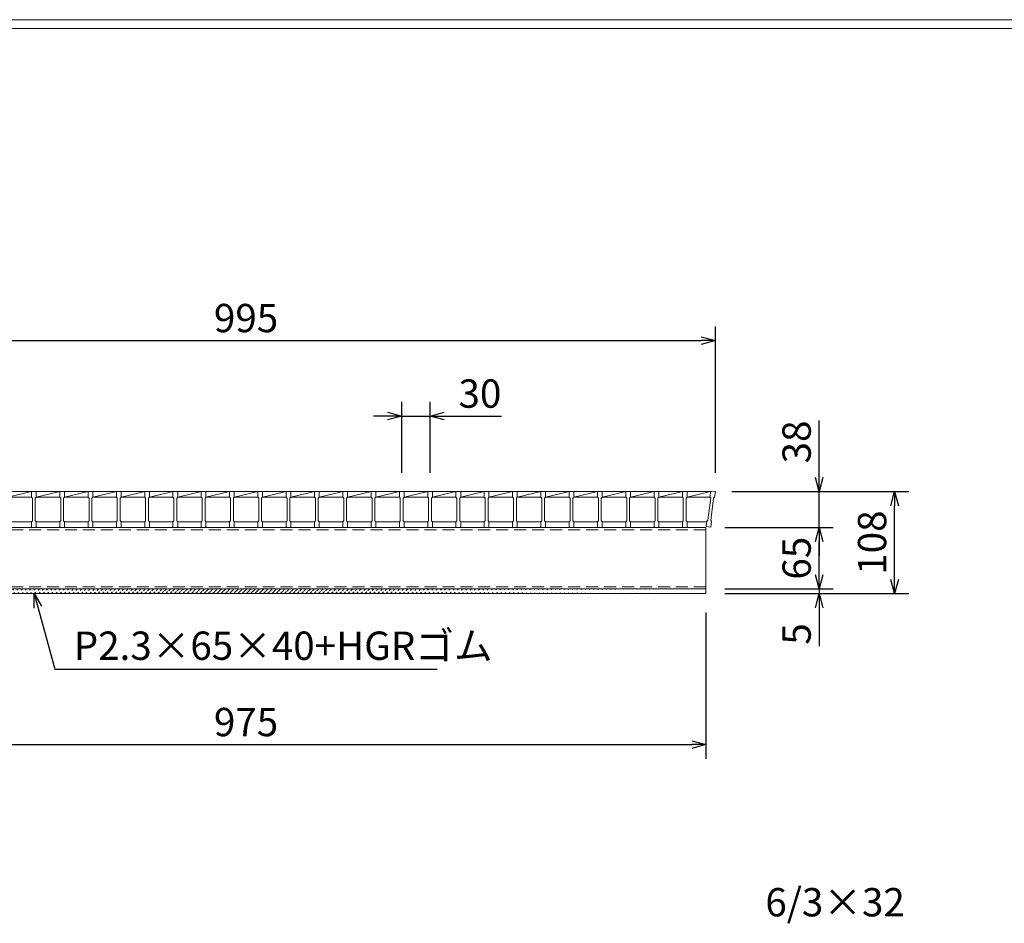
# Model space of a CAD drawing. Units: millimetres. Extents: x 0 to 2790, y 0 to 1973.
# Drawn here: x 557 to 1601, y 1016 to 1973 of the extents above; entities that cross this region are included whole.
import ezdxf

# ---------------------------------------------------------------- set-up
doc = ezdxf.new("R2010")
doc.units = ezdxf.units.MM
doc.linetypes.add('HIDDEN', pattern=[9.525, 6.35, -3.175])
doc.layers.add('外枠', color=7, linetype='Continuous')
for name, color, linetype, lineweight in [('寸法線', 2, 'Continuous', 9), ('嵩上断面', 112, 'Continuous', 13), ('本体', 7, 'Continuous', 13)]:
    doc.layers.add(name, color=color, linetype=linetype, lineweight=lineweight)
doc.dimstyles.new('ISO-25', dxfattribs={"dimscale": 10, "dimtxt": 3, "dimasz": 1.5, "dimexe": 1.5, "dimexo": 2, "dimgap": 0.5, "dimtad": 1, "dimdsep": 46, "dimtxsty": 'Standard', "dimblk": 'OPEN30', "dimcen": 2.5, "dimadec": 0, "dimazin": 0, "dimtfac": 1, "dimtmove": 0, "dimatfit": 0, "dimldrblk": 'OPEN30', "dimfxl": 1, "dimarcsym": 0})

# ---------------------------------------------------------------- blocks, each defined once
blk = doc.blocks.new('_Open30')
at = {"color": 0, "linetype": 'ByBlock', "lineweight": -2}
for p, q in [((-1, 0.268), (0, 0)), ((0, 0), (-1, -0.268)), ((0, 0), (-1, 0))]:
    blk.add_line(p, q, dxfattribs=at)
blk = doc.blocks.new('*D9')
at = {"layer": 'Defpoints', "color": 0, "linetype": 'Continuous'}
for p in [(310, 1365.3), (1285, 1365.3), (1285, 1205.3)]:
    blk.add_point(p, dxfattribs=at)
at = {"layer": '寸法線', "color": 0, "linetype": 'Continuous', "lineweight": -2}
for p, q in [((310, 1345.3), (310, 1190.3)), ((1285, 1345.3), (1285, 1190.3)), ((325, 1205.3), (1270, 1205.3))]:
    blk.add_line(p, q, dxfattribs=at)
at = {"layer": '寸法線', "color": 0, "linetype": 'Continuous', "lineweight": -2, "xscale": 15, "yscale": 15, "zscale": 15, "rotation": 180}
blk.add_blockref('_Open30', (310, 1205.3), dxfattribs=at)
at = {"layer": '寸法線', "color": 0, "linetype": 'Continuous', "lineweight": -2, "xscale": 15, "yscale": 15, "zscale": 15}
blk.add_blockref('_Open30', (1285, 1205.3), dxfattribs=at)
at = {"layer": '寸法線', "color": 0, "linetype": 'Continuous', "insert": (797.5, 1225.3), "char_height": 30, "attachment_point": 5}
blk.add_mtext('975', dxfattribs=at)
blk = doc.blocks.new('*D10')
at = {"layer": 'Defpoints', "color": 0, "linetype": 'Continuous'}
for p in [(1292.5, 1473.3), (1405, 1473.3), (1287.5, 1435.3)]:
    blk.add_point(p, dxfattribs=at)
at = {"layer": '寸法線', "color": 0, "linetype": 'Continuous', "lineweight": -2}
for p, q in [((1405, 1488.3), (1405, 1548.6)), ((1312.5, 1473.3), (1420, 1473.3)), ((1405, 1435.3), (1405, 1473.3)), ((1307.5, 1435.3), (1420, 1435.3)), ((1405, 1420.3), (1405, 1405.3))]:
    blk.add_line(p, q, dxfattribs=at)
at = {"layer": '寸法線', "color": 0, "linetype": 'Continuous', "lineweight": -2, "xscale": 15, "yscale": 15, "zscale": 15}
for p, rotation in [((1405, 1473.3), 270), ((1405, 1435.3), 90)]:
    blk.add_blockref('_Open30', p, dxfattribs=dict(at, rotation=rotation))
at = {"layer": '寸法線', "color": 0, "linetype": 'Continuous', "insert": (1385, 1525.9), "char_height": 30, "attachment_point": 5, "rotation": 90}
blk.add_mtext('38', dxfattribs=at)
blk = doc.blocks.new('*D11')
at = {"layer": 'Defpoints', "color": 0, "linetype": 'Continuous'}
for p in [(1292.5, 1473.3), (1485, 1473.3), (1285, 1365.3)]:
    blk.add_point(p, dxfattribs=at)
at = {"layer": '寸法線', "color": 0, "linetype": 'Continuous', "lineweight": -2}
for p, q in [((1312.5, 1473.3), (1500, 1473.3)), ((1485, 1380.3), (1485, 1458.3)), ((1305, 1365.3), (1500, 1365.3))]:
    blk.add_line(p, q, dxfattribs=at)
at = {"layer": '寸法線', "color": 0, "linetype": 'Continuous', "lineweight": -2, "xscale": 15, "yscale": 15, "zscale": 15}
for p, rotation in [((1485, 1473.3), 90), ((1485, 1365.3), 270)]:
    blk.add_blockref('_Open30', p, dxfattribs=dict(at, rotation=rotation))
at = {"layer": '寸法線', "color": 0, "linetype": 'Continuous', "insert": (1465, 1419.3), "char_height": 30, "attachment_point": 5, "rotation": 90}
blk.add_mtext('108', dxfattribs=at)
blk = doc.blocks.new('*D12')
at = {"layer": 'Defpoints', "color": 0, "linetype": 'Continuous'}
for p in [(1295, 1633.3), (300, 1473.3), (1295, 1473.3)]:
    blk.add_point(p, dxfattribs=at)
at = {"layer": '寸法線', "color": 0, "linetype": 'Continuous', "lineweight": -2}
for p, q in [((300, 1493.3), (300, 1648.3)), ((1295, 1493.3), (1295, 1648.3)), ((315, 1633.3), (1280, 1633.3))]:
    blk.add_line(p, q, dxfattribs=at)
at = {"layer": '寸法線', "color": 0, "linetype": 'Continuous', "lineweight": -2, "xscale": 15, "yscale": 15, "zscale": 15, "rotation": 180}
blk.add_blockref('_Open30', (300, 1633.3), dxfattribs=at)
at = {"layer": '寸法線', "color": 0, "linetype": 'Continuous', "lineweight": -2, "xscale": 15, "yscale": 15, "zscale": 15}
blk.add_blockref('_Open30', (1295, 1633.3), dxfattribs=at)
at = {"layer": '寸法線', "color": 0, "linetype": 'Continuous', "insert": (797.5, 1653.3), "char_height": 30, "attachment_point": 5}
blk.add_mtext('995', dxfattribs=at)
blk = doc.blocks.new('*D25')
at = {"layer": 'Defpoints', "color": 0, "ltscale": 3}
for p in [(992.5, 1553.3), (962.5, 1473.3), (992.5, 1473.3)]:
    blk.add_point(p, dxfattribs=at)
at = {"layer": '寸法線', "color": 0, "lineweight": -2, "ltscale": 3}
for p, q in [((962.5, 1493.3), (962.5, 1568.3)), ((992.5, 1493.3), (992.5, 1568.3)), ((947.5, 1553.3), (932.5, 1553.3)), ((962.5, 1553.3), (992.5, 1553.3)), ((1007.5, 1553.3), (1068.3, 1553.3))]:
    blk.add_line(p, q, dxfattribs=at)
at = {"layer": '寸法線', "color": 0, "lineweight": -2, "ltscale": 3, "xscale": 15, "yscale": 15, "zscale": 15}
blk.add_blockref('_Open30', (962.5, 1553.3), dxfattribs=at)
at = {"layer": '寸法線', "color": 0, "lineweight": -2, "ltscale": 3, "xscale": 15, "yscale": 15, "zscale": 15, "rotation": 180}
blk.add_blockref('_Open30', (992.5, 1553.3), dxfattribs=at)
at = {"layer": '寸法線', "color": 0, "ltscale": 3, "insert": (1045.4, 1573.3), "char_height": 30, "attachment_point": 5}
blk.add_mtext('30', dxfattribs=at)
blk = doc.blocks.new('*D27')
at = {"layer": 'Defpoints', "color": 0, "ltscale": 3}
for p in [(1285, 1435.3), (1405, 1435.3), (1285, 1370.3)]:
    blk.add_point(p, dxfattribs=at)
at = {"layer": '寸法線', "color": 0, "lineweight": -2, "ltscale": 3}
for p, q in [((1305, 1435.3), (1420, 1435.3)), ((1405, 1385.3), (1405, 1420.3)), ((1305, 1370.3), (1420, 1370.3))]:
    blk.add_line(p, q, dxfattribs=at)
at = {"layer": '寸法線', "color": 0, "lineweight": -2, "ltscale": 3, "xscale": 15, "yscale": 15, "zscale": 15}
for p, rotation in [((1405, 1435.3), 90), ((1405, 1370.3), 270)]:
    blk.add_blockref('_Open30', p, dxfattribs=dict(at, rotation=rotation))
at = {"layer": '寸法線', "color": 0, "ltscale": 3, "insert": (1385, 1402.8), "char_height": 30, "attachment_point": 5, "rotation": 90}
blk.add_mtext('65', dxfattribs=at)
blk = doc.blocks.new('*D28')
at = {"layer": 'Defpoints', "color": 0, "ltscale": 3}
for p in [(1285, 1370.3), (1285, 1365.3), (1405, 1365.3)]:
    blk.add_point(p, dxfattribs=at)
at = {"layer": '寸法線', "color": 0, "lineweight": -2, "ltscale": 3}
for p, q in [((1405, 1385.3), (1405, 1400.3)), ((1305, 1370.3), (1420, 1370.3)), ((1405, 1370.3), (1405, 1365.3)), ((1305, 1365.3), (1420, 1365.3)), ((1405, 1350.3), (1405, 1309.7))]:
    blk.add_line(p, q, dxfattribs=at)
at = {"layer": '寸法線', "color": 0, "lineweight": -2, "ltscale": 3, "xscale": 15, "yscale": 15, "zscale": 15}
for p, rotation in [((1405, 1370.3), 270), ((1405, 1365.3), 90)]:
    blk.add_blockref('_Open30', p, dxfattribs=dict(at, rotation=rotation))
at = {"layer": '寸法線', "color": 0, "ltscale": 3, "insert": (1385, 1322.5), "char_height": 30, "attachment_point": 5, "rotation": 90}
blk.add_mtext('5', dxfattribs=at)

msp = doc.modelspace()

# ---------------------------------------------------------------- hatches: boundary and pattern name
at = {"layer": '嵩上断面', "ltscale": 3}
h = msp.add_hatch(dxfattribs=at)
h.set_pattern_fill('ANSI31', color=256, style=0)
h.set_pattern_definition([(45, (-130.9725, 764.246), (-2.245064, 2.245064), [])])
edge = h.paths.add_edge_path()
edge.add_line((1285, 1370.269), (310, 1370.269))
edge.add_line((1285, 1365.269), (310, 1365.269))

# ---------------------------------------------------------------- linework, layer by layer
at = {"layer": '外枠', "lineweight": 9, "ltscale": 80}
msp.add_line((2789.511, 1973.269), (0, 1973.269), dxfattribs=at)
at = {"layer": '外枠', "lineweight": 9, "ltscale": 100}
msp.add_line((10, 1963.878), (2780.12, 1963.878), dxfattribs=at)
at = {"layer": '嵩上断面', "linetype": 'Continuous'}
for p, q in [((1285, 1435.269), (310, 1435.269)), ((1285, 1435.269), (1285, 1365.269)), ((1285, 1370.269), (310, 1370.269)), ((1285, 1365.269), (310, 1365.269))]:
    msp.add_line(p, q, dxfattribs=at)
at = {"layer": '嵩上断面', "linetype": 'HIDDEN', "ltscale": 2}
for p, q in [((1285, 1432.969), (310, 1432.969)), ((1285, 1372.569), (310, 1372.569))]:
    msp.add_line(p, q, dxfattribs=at)
at = {"layer": '本体', "linetype": 'Continuous'}
for p, q in [((545, 1467.269), (570, 1473.269)), ((545, 1473.269), (570, 1473.269)), ((575, 1467.269), (600, 1473.269)), ((575, 1473.269), (600, 1473.269)), ((605, 1467.269), (630, 1473.269)), ((605, 1473.269), (630, 1473.269)), ((635, 1467.269), (660, 1473.269)), ((635, 1473.269), (660, 1473.269)), ((665, 1467.269), (690, 1473.269)), ((665, 1473.269), (690, 1473.269)), ((695, 1467.269), (720, 1473.269)), ((695, 1473.269), (720, 1473.269)), ((725, 1467.269), (750, 1473.269)), ((725, 1473.269), (750, 1473.269)), ((755, 1467.269), (780, 1473.269)), ((755, 1473.269), (780, 1473.269)), ((785, 1467.269), (810, 1473.269)), ((785, 1473.269), (810, 1473.269)), ((815, 1467.269), (840, 1473.269)), ((815, 1473.269), (840, 1473.269)), ((845, 1467.269), (870, 1473.269)), ((845, 1473.269), (870, 1473.269)), ((875, 1467.269), (900, 1473.269)), ((875, 1473.269), (900, 1473.269)), ((905, 1467.269), (930, 1473.269)), ((905, 1473.269), (930, 1473.269)), ((935, 1467.269), (960, 1473.269)), ((935, 1473.269), (960, 1473.269)), ((965, 1467.269), (990, 1473.269)), ((965, 1473.269), (990, 1473.269)), ((995, 1467.269), (1020, 1473.269)), ((995, 1473.269), (1020, 1473.269)), ((1025, 1467.269), (1050, 1473.269)), ((1025, 1473.269), (1050, 1473.269)), ((1055, 1467.269), (1080, 1473.269)), ((1055, 1473.269), (1080, 1473.269)), ((1085, 1467.269), (1110, 1473.269)), ((1085, 1473.269), (1110, 1473.269)), ((1115, 1467.269), (1140, 1473.269)), ((1115, 1473.269), (1140, 1473.269)), ((1145, 1467.269), (1170, 1473.269)), ((1145, 1473.269), (1170, 1473.269)), ((1175, 1467.269), (1200, 1473.269)), ((1175, 1473.269), (1200, 1473.269)), ((1205, 1467.269), (1230, 1473.269)), ((1205, 1473.269), (1230, 1473.269)), ((1235, 1467.269), (1260, 1473.269)), ((1235, 1473.269), (1260, 1473.269)), ((1265, 1467.269), (1290, 1473.269)), ((1265, 1473.269), (1290, 1473.269)), ((545, 1467.269), (570, 1467.269)), ((575, 1467.269), (600, 1467.269)), ((605, 1467.269), (630, 1467.269)), ((635, 1467.269), (660, 1467.269)), ((665, 1467.269), (690, 1467.269)), ((695, 1467.269), (720, 1467.269)), ((725, 1467.269), (750, 1467.269)), ((755, 1467.269), (780, 1467.269)), ((785, 1467.269), (810, 1467.269)), ((815, 1467.269), (840, 1467.269)), ((845, 1467.269), (870, 1467.269)), ((875, 1467.269), (900, 1467.269)), ((905, 1467.269), (930, 1467.269)), ((935, 1467.269), (960, 1467.269)), ((965, 1467.269), (990, 1467.269)), ((995, 1467.269), (1020, 1467.269)), ((1025, 1467.269), (1050, 1467.269)), ((1055, 1467.269), (1080, 1467.269)), ((1085, 1467.269), (1110, 1467.269)), ((1115, 1467.269), (1140, 1467.269)), ((1145, 1467.269), (1170, 1467.269)), ((1175, 1467.269), (1200, 1467.269)), ((1205, 1467.269), (1230, 1467.269)), ((1235, 1467.269), (1260, 1467.269)), ((1265, 1467.269), (1289.809, 1467.269)), ((545, 1441.269), (570, 1441.269)), ((575, 1441.269), (600, 1441.269)), ((605, 1441.269), (630, 1441.269)), ((635, 1441.269), (660, 1441.269)), ((665, 1441.269), (690, 1441.269)), ((695, 1441.269), (720, 1441.269)), ((725, 1441.269), (750, 1441.269)), ((755, 1441.269), (780, 1441.269)), ((785, 1441.269), (810, 1441.269)), ((815, 1441.269), (840, 1441.269)), ((845, 1441.269), (870, 1441.269)), ((875, 1441.269), (900, 1441.269)), ((905, 1441.269), (930, 1441.269)), ((935, 1441.269), (960, 1441.269)), ((965, 1441.269), (990, 1441.269)), ((995, 1441.269), (1020, 1441.269)), ((1025, 1441.269), (1050, 1441.269)), ((1055, 1441.269), (1080, 1441.269)), ((1085, 1441.269), (1110, 1441.269)), ((1115, 1441.269), (1140, 1441.269)), ((1145, 1441.269), (1170, 1441.269)), ((1175, 1441.269), (1200, 1441.269)), ((1205, 1441.269), (1230, 1441.269)), ((1235, 1441.269), (1260, 1441.269)), ((1265, 1441.269), (1285.89, 1441.269))]:
    msp.add_line(p, q, dxfattribs=at)
at = {"layer": '本体'}
for p, q in [((570, 1473.269), (575, 1473.269)), ((570, 1473.269), (570, 1467.269)), ((570, 1473.269), (575, 1473.269)), ((570, 1473.269), (570, 1467.269)), ((570, 1473.269), (575, 1473.269)), ((570, 1473.269), (570, 1467.269)), ((575, 1473.269), (575, 1467.269)), ((575, 1473.269), (575, 1467.269)), ((575, 1473.269), (575, 1467.269)), ((600, 1473.269), (605, 1473.269)), ((600, 1473.269), (600, 1467.269)), ((600, 1473.269), (605, 1473.269)), ((600, 1473.269), (600, 1467.269)), ((600, 1473.269), (605, 1473.269)), ((600, 1473.269), (600, 1467.269)), ((605, 1473.269), (605, 1467.269)), ((605, 1473.269), (605, 1467.269)), ((605, 1473.269), (605, 1467.269)), ((630, 1473.269), (635, 1473.269)), ((630, 1473.269), (630, 1467.269)), ((630, 1473.269), (635, 1473.269)), ((630, 1473.269), (630, 1467.269)), ((630, 1473.269), (635, 1473.269)), ((630, 1473.269), (630, 1467.269)), ((635, 1473.269), (635, 1467.269)), ((635, 1473.269), (635, 1467.269)), ((635, 1473.269), (635, 1467.269)), ((660, 1473.269), (665, 1473.269)), ((660, 1473.269), (660, 1467.269)), ((660, 1473.269), (665, 1473.269)), ((660, 1473.269), (660, 1467.269)), ((660, 1473.269), (665, 1473.269)), ((660, 1473.269), (660, 1467.269)), ((665, 1473.269), (665, 1467.269)), ((665, 1473.269), (665, 1467.269)), ((665, 1473.269), (665, 1467.269)), ((690, 1473.269), (695, 1473.269)), ((690, 1473.269), (690, 1467.269)), ((690, 1473.269), (695, 1473.269)), ((690, 1473.269), (690, 1467.269)), ((690, 1473.269), (695, 1473.269)), ((690, 1473.269), (690, 1467.269)), ((695, 1473.269), (695, 1467.269)), ((695, 1473.269), (695, 1467.269)), ((695, 1473.269), (695, 1467.269)), ((720, 1473.269), (725, 1473.269)), ((720, 1473.269), (720, 1467.269)), ((720, 1473.269), (725, 1473.269)), ((720, 1473.269), (720, 1467.269)), ((720, 1473.269), (725, 1473.269)), ((720, 1473.269), (720, 1467.269)), ((725, 1473.269), (725, 1467.269)), ((725, 1473.269), (725, 1467.269)), ((725, 1473.269), (725, 1467.269)), ((750, 1473.269), (755, 1473.269)), ((750, 1473.269), (750, 1467.269)), ((750, 1473.269), (755, 1473.269)), ((750, 1473.269), (750, 1467.269)), ((750, 1473.269), (755, 1473.269)), ((750, 1473.269), (750, 1467.269)), ((755, 1473.269), (755, 1467.269)), ((755, 1473.269), (755, 1467.269)), ((755, 1473.269), (755, 1467.269)), ((780, 1473.269), (785, 1473.269)), ((780, 1473.269), (780, 1467.269)), ((780, 1473.269), (785, 1473.269)), ((780, 1473.269), (780, 1467.269)), ((780, 1473.269), (785, 1473.269)), ((780, 1473.269), (780, 1467.269)), ((785, 1473.269), (785, 1467.269)), ((785, 1473.269), (785, 1467.269)), ((785, 1473.269), (785, 1467.269)), ((810, 1473.269), (815, 1473.269)), ((810, 1473.269), (810, 1467.269)), ((810, 1473.269), (815, 1473.269)), ((810, 1473.269), (810, 1467.269)), ((810, 1473.269), (815, 1473.269)), ((810, 1473.269), (810, 1467.269)), ((815, 1473.269), (815, 1467.269)), ((815, 1473.269), (815, 1467.269)), ((815, 1473.269), (815, 1467.269)), ((840, 1473.269), (845, 1473.269)), ((840, 1473.269), (840, 1467.269)), ((840, 1473.269), (845, 1473.269)), ((840, 1473.269), (840, 1467.269)), ((840, 1473.269), (845, 1473.269)), ((840, 1473.269), (840, 1467.269)), ((845, 1473.269), (845, 1467.269)), ((845, 1473.269), (845, 1467.269)), ((845, 1473.269), (845, 1467.269)), ((870, 1473.269), (875, 1473.269)), ((870, 1473.269), (870, 1467.269)), ((870, 1473.269), (875, 1473.269)), ((870, 1473.269), (870, 1467.269)), ((870, 1473.269), (875, 1473.269)), ((870, 1473.269), (870, 1467.269)), ((875, 1473.269), (875, 1467.269)), ((875, 1473.269), (875, 1467.269)), ((875, 1473.269), (875, 1467.269)), ((900, 1473.269), (905, 1473.269)), ((900, 1473.269), (900, 1467.269)), ((900, 1473.269), (905, 1473.269)), ((900, 1473.269), (900, 1467.269)), ((900, 1473.269), (905, 1473.269)), ((900, 1473.269), (900, 1467.269)), ((905, 1473.269), (905, 1467.269)), ((905, 1473.269), (905, 1467.269)), ((905, 1473.269), (905, 1467.269)), ((930, 1473.269), (935, 1473.269)), ((930, 1473.269), (930, 1467.269)), ((930, 1473.269), (935, 1473.269)), ((930, 1473.269), (930, 1467.269)), ((930, 1473.269), (935, 1473.269)), ((930, 1473.269), (930, 1467.269)), ((935, 1473.269), (935, 1467.269)), ((935, 1473.269), (935, 1467.269)), ((935, 1473.269), (935, 1467.269)), ((960, 1473.269), (965, 1473.269)), ((960, 1473.269), (960, 1467.269)), ((960, 1473.269), (965, 1473.269)), ((960, 1473.269), (960, 1467.269)), ((960, 1473.269), (965, 1473.269)), ((960, 1473.269), (960, 1467.269)), ((965, 1473.269), (965, 1467.269)), ((965, 1473.269), (965, 1467.269)), ((965, 1473.269), (965, 1467.269)), ((990, 1473.269), (995, 1473.269)), ((990, 1473.269), (990, 1467.269)), ((990, 1473.269), (995, 1473.269)), ((990, 1473.269), (990, 1467.269)), ((990, 1473.269), (995, 1473.269)), ((990, 1473.269), (990, 1467.269)), ((995, 1473.269), (995, 1467.269)), ((995, 1473.269), (995, 1467.269)), ((995, 1473.269), (995, 1467.269)), ((1020, 1473.269), (1025, 1473.269)), ((1020, 1473.269), (1020, 1467.269)), ((1020, 1473.269), (1025, 1473.269)), ((1020, 1473.269), (1020, 1467.269)), ((1020, 1473.269), (1025, 1473.269)), ((1020, 1473.269), (1020, 1467.269)), ((1025, 1473.269), (1025, 1467.269)), ((1025, 1473.269), (1025, 1467.269)), ((1025, 1473.269), (1025, 1467.269)), ((1050, 1473.269), (1055, 1473.269)), ((1050, 1473.269), (1050, 1467.269)), ((1050, 1473.269), (1055, 1473.269)), ((1050, 1473.269), (1050, 1467.269)), ((1050, 1473.269), (1055, 1473.269)), ((1050, 1473.269), (1050, 1467.269)), ((1055, 1473.269), (1055, 1467.269)), ((1055, 1473.269), (1055, 1467.269)), ((1055, 1473.269), (1055, 1467.269)), ((1080, 1473.269), (1085, 1473.269)), ((1080, 1473.269), (1080, 1467.269)), ((1080, 1473.269), (1085, 1473.269)), ((1080, 1473.269), (1080, 1467.269)), ((1080, 1473.269), (1085, 1473.269)), ((1080, 1473.269), (1080, 1467.269)), ((1085, 1473.269), (1085, 1467.269)), ((1085, 1473.269), (1085, 1467.269)), ((1085, 1473.269), (1085, 1467.269)), ((1110, 1473.269), (1115, 1473.269)), ((1110, 1473.269), (1110, 1467.269)), ((1110, 1473.269), (1115, 1473.269)), ((1110, 1473.269), (1110, 1467.269)), ((1110, 1473.269), (1115, 1473.269)), ((1110, 1473.269), (1110, 1467.269)), ((1115, 1473.269), (1115, 1467.269)), ((1115, 1473.269), (1115, 1467.269)), ((1115, 1473.269), (1115, 1467.269)), ((1140, 1473.269), (1145, 1473.269)), ((1140, 1473.269), (1140, 1467.269)), ((1140, 1473.269), (1145, 1473.269)), ((1140, 1473.269), (1140, 1467.269)), ((1140, 1473.269), (1145, 1473.269)), ((1140, 1473.269), (1140, 1467.269)), ((1145, 1473.269), (1145, 1467.269)), ((1145, 1473.269), (1145, 1467.269)), ((1145, 1473.269), (1145, 1467.269)), ((1170, 1473.269), (1175, 1473.269)), ((1170, 1473.269), (1170, 1467.269)), ((1170, 1473.269), (1175, 1473.269)), ((1170, 1473.269), (1170, 1467.269)), ((1170, 1473.269), (1175, 1473.269)), ((1170, 1473.269), (1170, 1467.269)), ((1175, 1473.269), (1175, 1467.269)), ((1175, 1473.269), (1175, 1467.269)), ((1175, 1473.269), (1175, 1467.269)), ((1200, 1473.269), (1205, 1473.269)), ((1200, 1473.269), (1200, 1467.269)), ((1200, 1473.269), (1205, 1473.269)), ((1200, 1473.269), (1200, 1467.269)), ((1200, 1473.269), (1205, 1473.269)), ((1200, 1473.269), (1200, 1467.269)), ((1205, 1473.269), (1205, 1467.269)), ((1205, 1473.269), (1205, 1467.269)), ((1205, 1473.269), (1205, 1467.269)), ((1230, 1473.269), (1235, 1473.269)), ((1230, 1473.269), (1230, 1467.269)), ((1230, 1473.269), (1235, 1473.269)), ((1230, 1473.269), (1230, 1467.269)), ((1230, 1473.269), (1235, 1473.269)), ((1230, 1473.269), (1230, 1467.269)), ((1235, 1473.269), (1235, 1467.269)), ((1235, 1473.269), (1235, 1467.269)), ((1235, 1473.269), (1235, 1467.269)), ((1260, 1473.269), (1265, 1473.269)), ((1260, 1473.269), (1260, 1467.269)), ((1260, 1473.269), (1265, 1473.269)), ((1260, 1473.269), (1260, 1467.269)), ((1260, 1473.269), (1265, 1473.269)), ((1260, 1473.269), (1260, 1467.269)), ((1265, 1473.269), (1265, 1467.269)), ((1265, 1473.269), (1265, 1467.269)), ((1265, 1473.269), (1265, 1467.269)), ((1290.04, 1473.9), (1289.283, 1467.948)), ((1290.04, 1473.9), (1289.283, 1467.948)), ((1290.04, 1473.9), (1289.283, 1467.948)), ((1295, 1473.269), (1290.04, 1473.9)), ((1295, 1473.269), (1290.04, 1473.9)), ((1295, 1473.269), (1290.04, 1473.9)), ((1295, 1473.269), (1294.243, 1467.317)), ((1295, 1473.269), (1294.243, 1467.317)), ((1295, 1473.269), (1294.243, 1467.317)), ((570, 1467.269), (571, 1466.269)), ((570, 1467.269), (571, 1466.269)), ((570, 1467.269), (571, 1466.269)), ((571, 1466.269), (571, 1442.269)), ((571, 1466.269), (571, 1442.269)), ((571, 1466.269), (571, 1442.269)), ((575, 1467.269), (574, 1466.269)), ((575, 1467.269), (574, 1466.269)), ((575, 1467.269), (574, 1466.269)), ((574, 1466.269), (574, 1442.269)), ((574, 1466.269), (574, 1442.269)), ((574, 1466.269), (574, 1442.269)), ((600, 1467.269), (601, 1466.269)), ((600, 1467.269), (601, 1466.269)), ((600, 1467.269), (601, 1466.269)), ((601, 1466.269), (601, 1442.269)), ((601, 1466.269), (601, 1442.269)), ((601, 1466.269), (601, 1442.269)), ((605, 1467.269), (604, 1466.269)), ((605, 1467.269), (604, 1466.269)), ((605, 1467.269), (604, 1466.269)), ((604, 1466.269), (604, 1442.269)), ((604, 1466.269), (604, 1442.269)), ((604, 1466.269), (604, 1442.269)), ((630, 1467.269), (631, 1466.269)), ((630, 1467.269), (631, 1466.269)), ((630, 1467.269), (631, 1466.269)), ((631, 1466.269), (631, 1442.269)), ((631, 1466.269), (631, 1442.269)), ((631, 1466.269), (631, 1442.269)), ((635, 1467.269), (634, 1466.269)), ((635, 1467.269), (634, 1466.269)), ((635, 1467.269), (634, 1466.269)), ((634, 1466.269), (634, 1442.269)), ((634, 1466.269), (634, 1442.269)), ((634, 1466.269), (634, 1442.269)), ((660, 1467.269), (661, 1466.269)), ((660, 1467.269), (661, 1466.269)), ((660, 1467.269), (661, 1466.269)), ((661, 1466.269), (661, 1442.269)), ((661, 1466.269), (661, 1442.269)), ((661, 1466.269), (661, 1442.269)), ((665, 1467.269), (664, 1466.269)), ((665, 1467.269), (664, 1466.269)), ((665, 1467.269), (664, 1466.269)), ((664, 1466.269), (664, 1442.269)), ((664, 1466.269), (664, 1442.269)), ((664, 1466.269), (664, 1442.269)), ((690, 1467.269), (691, 1466.269)), ((690, 1467.269), (691, 1466.269)), ((690, 1467.269), (691, 1466.269)), ((691, 1466.269), (691, 1442.269)), ((691, 1466.269), (691, 1442.269)), ((691, 1466.269), (691, 1442.269)), ((695, 1467.269), (694, 1466.269)), ((695, 1467.269), (694, 1466.269)), ((695, 1467.269), (694, 1466.269)), ((694, 1466.269), (694, 1442.269)), ((694, 1466.269), (694, 1442.269)), ((694, 1466.269), (694, 1442.269)), ((720, 1467.269), (721, 1466.269)), ((720, 1467.269), (721, 1466.269)), ((720, 1467.269), (721, 1466.269)), ((721, 1466.269), (721, 1442.269)), ((721, 1466.269), (721, 1442.269)), ((721, 1466.269), (721, 1442.269)), ((725, 1467.269), (724, 1466.269)), ((725, 1467.269), (724, 1466.269)), ((725, 1467.269), (724, 1466.269)), ((724, 1466.269), (724, 1442.269)), ((724, 1466.269), (724, 1442.269)), ((724, 1466.269), (724, 1442.269)), ((750, 1467.269), (751, 1466.269)), ((750, 1467.269), (751, 1466.269)), ((750, 1467.269), (751, 1466.269)), ((751, 1466.269), (751, 1442.269)), ((751, 1466.269), (751, 1442.269)), ((751, 1466.269), (751, 1442.269)), ((755, 1467.269), (754, 1466.269)), ((755, 1467.269), (754, 1466.269)), ((755, 1467.269), (754, 1466.269)), ((754, 1466.269), (754, 1442.269)), ((754, 1466.269), (754, 1442.269)), ((754, 1466.269), (754, 1442.269)), ((780, 1467.269), (781, 1466.269)), ((780, 1467.269), (781, 1466.269)), ((780, 1467.269), (781, 1466.269)), ((781, 1466.269), (781, 1442.269)), ((781, 1466.269), (781, 1442.269)), ((781, 1466.269), (781, 1442.269)), ((785, 1467.269), (784, 1466.269)), ((785, 1467.269), (784, 1466.269)), ((785, 1467.269), (784, 1466.269)), ((784, 1466.269), (784, 1442.269)), ((784, 1466.269), (784, 1442.269)), ((784, 1466.269), (784, 1442.269)), ((810, 1467.269), (811, 1466.269)), ((810, 1467.269), (811, 1466.269)), ((810, 1467.269), (811, 1466.269)), ((811, 1466.269), (811, 1442.269)), ((811, 1466.269), (811, 1442.269)), ((811, 1466.269), (811, 1442.269)), ((815, 1467.269), (814, 1466.269)), ((815, 1467.269), (814, 1466.269)), ((815, 1467.269), (814, 1466.269)), ((814, 1466.269), (814, 1442.269)), ((814, 1466.269), (814, 1442.269)), ((814, 1466.269), (814, 1442.269)), ((840, 1467.269), (841, 1466.269)), ((840, 1467.269), (841, 1466.269)), ((840, 1467.269), (841, 1466.269)), ((841, 1466.269), (841, 1442.269)), ((841, 1466.269), (841, 1442.269)), ((841, 1466.269), (841, 1442.269)), ((845, 1467.269), (844, 1466.269)), ((845, 1467.269), (844, 1466.269)), ((845, 1467.269), (844, 1466.269)), ((844, 1466.269), (844, 1442.269)), ((844, 1466.269), (844, 1442.269)), ((844, 1466.269), (844, 1442.269)), ((870, 1467.269), (871, 1466.269)), ((870, 1467.269), (871, 1466.269)), ((870, 1467.269), (871, 1466.269)), ((871, 1466.269), (871, 1442.269)), ((871, 1466.269), (871, 1442.269)), ((871, 1466.269), (871, 1442.269)), ((875, 1467.269), (874, 1466.269)), ((875, 1467.269), (874, 1466.269)), ((875, 1467.269), (874, 1466.269)), ((874, 1466.269), (874, 1442.269)), ((874, 1466.269), (874, 1442.269)), ((874, 1466.269), (874, 1442.269)), ((900, 1467.269), (901, 1466.269)), ((900, 1467.269), (901, 1466.269)), ((900, 1467.269), (901, 1466.269)), ((901, 1466.269), (901, 1442.269)), ((901, 1466.269), (901, 1442.269)), ((901, 1466.269), (901, 1442.269)), ((905, 1467.269), (904, 1466.269)), ((905, 1467.269), (904, 1466.269)), ((905, 1467.269), (904, 1466.269)), ((904, 1466.269), (904, 1442.269)), ((904, 1466.269), (904, 1442.269)), ((904, 1466.269), (904, 1442.269)), ((930, 1467.269), (931, 1466.269)), ((930, 1467.269), (931, 1466.269)), ((930, 1467.269), (931, 1466.269)), ((931, 1466.269), (931, 1442.269)), ((931, 1466.269), (931, 1442.269)), ((931, 1466.269), (931, 1442.269)), ((935, 1467.269), (934, 1466.269)), ((935, 1467.269), (934, 1466.269)), ((935, 1467.269), (934, 1466.269)), ((934, 1466.269), (934, 1442.269)), ((934, 1466.269), (934, 1442.269)), ((934, 1466.269), (934, 1442.269)), ((960, 1467.269), (961, 1466.269)), ((960, 1467.269), (961, 1466.269)), ((960, 1467.269), (961, 1466.269)), ((961, 1466.269), (961, 1442.269)), ((961, 1466.269), (961, 1442.269)), ((961, 1466.269), (961, 1442.269)), ((965, 1467.269), (964, 1466.269)), ((965, 1467.269), (964, 1466.269)), ((965, 1467.269), (964, 1466.269)), ((964, 1466.269), (964, 1442.269)), ((964, 1466.269), (964, 1442.269)), ((964, 1466.269), (964, 1442.269)), ((990, 1467.269), (991, 1466.269)), ((990, 1467.269), (991, 1466.269)), ((990, 1467.269), (991, 1466.269)), ((991, 1466.269), (991, 1442.269)), ((991, 1466.269), (991, 1442.269)), ((991, 1466.269), (991, 1442.269)), ((995, 1467.269), (994, 1466.269)), ((995, 1467.269), (994, 1466.269)), ((995, 1467.269), (994, 1466.269)), ((994, 1466.269), (994, 1442.269)), ((994, 1466.269), (994, 1442.269)), ((994, 1466.269), (994, 1442.269)), ((1020, 1467.269), (1021, 1466.269)), ((1020, 1467.269), (1021, 1466.269)), ((1020, 1467.269), (1021, 1466.269)), ((1021, 1466.269), (1021, 1442.269)), ((1021, 1466.269), (1021, 1442.269)), ((1021, 1466.269), (1021, 1442.269)), ((1025, 1467.269), (1024, 1466.269)), ((1025, 1467.269), (1024, 1466.269)), ((1025, 1467.269), (1024, 1466.269)), ((1024, 1466.269), (1024, 1442.269)), ((1024, 1466.269), (1024, 1442.269)), ((1024, 1466.269), (1024, 1442.269)), ((1050, 1467.269), (1051, 1466.269)), ((1050, 1467.269), (1051, 1466.269)), ((1050, 1467.269), (1051, 1466.269)), ((1051, 1466.269), (1051, 1442.269)), ((1051, 1466.269), (1051, 1442.269)), ((1051, 1466.269), (1051, 1442.269)), ((1055, 1467.269), (1054, 1466.269)), ((1055, 1467.269), (1054, 1466.269)), ((1055, 1467.269), (1054, 1466.269)), ((1054, 1466.269), (1054, 1442.269)), ((1054, 1466.269), (1054, 1442.269)), ((1054, 1466.269), (1054, 1442.269)), ((1080, 1467.269), (1081, 1466.269)), ((1080, 1467.269), (1081, 1466.269)), ((1080, 1467.269), (1081, 1466.269)), ((1081, 1466.269), (1081, 1442.269)), ((1081, 1466.269), (1081, 1442.269)), ((1081, 1466.269), (1081, 1442.269)), ((1085, 1467.269), (1084, 1466.269)), ((1085, 1467.269), (1084, 1466.269)), ((1085, 1467.269), (1084, 1466.269)), ((1084, 1466.269), (1084, 1442.269)), ((1084, 1466.269), (1084, 1442.269)), ((1084, 1466.269), (1084, 1442.269)), ((1110, 1467.269), (1111, 1466.269)), ((1110, 1467.269), (1111, 1466.269)), ((1110, 1467.269), (1111, 1466.269)), ((1111, 1466.269), (1111, 1442.269)), ((1111, 1466.269), (1111, 1442.269)), ((1111, 1466.269), (1111, 1442.269)), ((1115, 1467.269), (1114, 1466.269)), ((1115, 1467.269), (1114, 1466.269)), ((1115, 1467.269), (1114, 1466.269)), ((1114, 1466.269), (1114, 1442.269)), ((1114, 1466.269), (1114, 1442.269)), ((1114, 1466.269), (1114, 1442.269)), ((1140, 1467.269), (1141, 1466.269)), ((1140, 1467.269), (1141, 1466.269)), ((1140, 1467.269), (1141, 1466.269)), ((1141, 1466.269), (1141, 1442.269)), ((1141, 1466.269), (1141, 1442.269)), ((1141, 1466.269), (1141, 1442.269)), ((1145, 1467.269), (1144, 1466.269)), ((1145, 1467.269), (1144, 1466.269)), ((1145, 1467.269), (1144, 1466.269)), ((1144, 1466.269), (1144, 1442.269)), ((1144, 1466.269), (1144, 1442.269)), ((1144, 1466.269), (1144, 1442.269)), ((1170, 1467.269), (1171, 1466.269)), ((1170, 1467.269), (1171, 1466.269)), ((1170, 1467.269), (1171, 1466.269)), ((1171, 1466.269), (1171, 1442.269)), ((1171, 1466.269), (1171, 1442.269)), ((1171, 1466.269), (1171, 1442.269)), ((1175, 1467.269), (1174, 1466.269)), ((1175, 1467.269), (1174, 1466.269)), ((1175, 1467.269), (1174, 1466.269)), ((1174, 1466.269), (1174, 1442.269)), ((1174, 1466.269), (1174, 1442.269)), ((1174, 1466.269), (1174, 1442.269)), ((1200, 1467.269), (1201, 1466.269)), ((1200, 1467.269), (1201, 1466.269)), ((1200, 1467.269), (1201, 1466.269)), ((1201, 1466.269), (1201, 1442.269)), ((1201, 1466.269), (1201, 1442.269)), ((1201, 1466.269), (1201, 1442.269)), ((1205, 1467.269), (1204, 1466.269)), ((1205, 1467.269), (1204, 1466.269)), ((1205, 1467.269), (1204, 1466.269)), ((1204, 1466.269), (1204, 1442.269)), ((1204, 1466.269), (1204, 1442.269)), ((1204, 1466.269), (1204, 1442.269)), ((1230, 1467.269), (1231, 1466.269)), ((1230, 1467.269), (1231, 1466.269)), ((1230, 1467.269), (1231, 1466.269)), ((1231, 1466.269), (1231, 1442.269)), ((1231, 1466.269), (1231, 1442.269)), ((1231, 1466.269), (1231, 1442.269)), ((1235, 1467.269), (1234, 1466.269)), ((1235, 1467.269), (1234, 1466.269)), ((1235, 1467.269), (1234, 1466.269)), ((1234, 1466.269), (1234, 1442.269)), ((1234, 1466.269), (1234, 1442.269)), ((1234, 1466.269), (1234, 1442.269)), ((1260, 1467.269), (1261, 1466.269)), ((1260, 1467.269), (1261, 1466.269)), ((1260, 1467.269), (1261, 1466.269)), ((1261, 1466.269), (1261, 1442.269)), ((1261, 1466.269), (1261, 1442.269)), ((1261, 1466.269), (1261, 1442.269)), ((1265, 1467.269), (1264, 1466.269)), ((1265, 1467.269), (1264, 1466.269)), ((1265, 1467.269), (1264, 1466.269)), ((1264, 1466.269), (1264, 1442.269)), ((1264, 1466.269), (1264, 1442.269)), ((1264, 1466.269), (1264, 1442.269)), ((1290.149, 1466.83), (1287.121, 1443.021)), ((1290.149, 1466.83), (1287.121, 1443.021)), ((1290.149, 1466.83), (1287.121, 1443.021)), ((1289.283, 1467.948), (1290.149, 1466.83)), ((1289.283, 1467.948), (1290.149, 1466.83)), ((1289.283, 1467.948), (1290.149, 1466.83)), ((1293.125, 1466.451), (1290.097, 1442.643)), ((1293.125, 1466.451), (1290.097, 1442.643)), ((1293.125, 1466.451), (1290.097, 1442.643)), ((1294.243, 1467.317), (1293.125, 1466.451)), ((1294.243, 1467.317), (1293.125, 1466.451)), ((1294.243, 1467.317), (1293.125, 1466.451)), ((570, 1441.269), (571, 1442.269)), ((570, 1441.269), (571, 1442.269)), ((570, 1441.269), (571, 1442.269)), ((570, 1435.269), (570, 1441.269)), ((570, 1435.269), (570, 1441.269)), ((570, 1435.269), (570, 1441.269)), ((575, 1441.269), (574, 1442.269)), ((575, 1441.269), (574, 1442.269)), ((575, 1441.269), (574, 1442.269)), ((575, 1435.269), (575, 1441.269)), ((575, 1435.269), (575, 1441.269)), ((575, 1435.269), (575, 1441.269)), ((600, 1441.269), (601, 1442.269)), ((600, 1441.269), (601, 1442.269)), ((600, 1441.269), (601, 1442.269)), ((600, 1435.269), (600, 1441.269)), ((600, 1435.269), (600, 1441.269)), ((600, 1435.269), (600, 1441.269)), ((605, 1441.269), (604, 1442.269)), ((605, 1441.269), (604, 1442.269)), ((605, 1441.269), (604, 1442.269)), ((605, 1435.269), (605, 1441.269)), ((605, 1435.269), (605, 1441.269)), ((605, 1435.269), (605, 1441.269)), ((630, 1441.269), (631, 1442.269)), ((630, 1441.269), (631, 1442.269)), ((630, 1441.269), (631, 1442.269)), ((630, 1435.269), (630, 1441.269)), ((630, 1435.269), (630, 1441.269)), ((630, 1435.269), (630, 1441.269)), ((635, 1441.269), (634, 1442.269)), ((635, 1441.269), (634, 1442.269)), ((635, 1441.269), (634, 1442.269)), ((635, 1435.269), (635, 1441.269)), ((635, 1435.269), (635, 1441.269)), ((635, 1435.269), (635, 1441.269)), ((660, 1441.269), (661, 1442.269)), ((660, 1441.269), (661, 1442.269)), ((660, 1441.269), (661, 1442.269)), ((660, 1435.269), (660, 1441.269)), ((660, 1435.269), (660, 1441.269)), ((660, 1435.269), (660, 1441.269)), ((665, 1441.269), (664, 1442.269)), ((665, 1441.269), (664, 1442.269)), ((665, 1441.269), (664, 1442.269)), ((665, 1435.269), (665, 1441.269)), ((665, 1435.269), (665, 1441.269)), ((665, 1435.269), (665, 1441.269)), ((690, 1441.269), (691, 1442.269)), ((690, 1441.269), (691, 1442.269)), ((690, 1441.269), (691, 1442.269)), ((690, 1435.269), (690, 1441.269)), ((690, 1435.269), (690, 1441.269)), ((690, 1435.269), (690, 1441.269)), ((695, 1441.269), (694, 1442.269)), ((695, 1441.269), (694, 1442.269)), ((695, 1441.269), (694, 1442.269)), ((695, 1435.269), (695, 1441.269)), ((695, 1435.269), (695, 1441.269)), ((695, 1435.269), (695, 1441.269)), ((720, 1441.269), (721, 1442.269)), ((720, 1441.269), (721, 1442.269)), ((720, 1441.269), (721, 1442.269)), ((720, 1435.269), (720, 1441.269)), ((720, 1435.269), (720, 1441.269)), ((720, 1435.269), (720, 1441.269)), ((725, 1441.269), (724, 1442.269)), ((725, 1441.269), (724, 1442.269)), ((725, 1441.269), (724, 1442.269)), ((725, 1435.269), (725, 1441.269)), ((725, 1435.269), (725, 1441.269)), ((725, 1435.269), (725, 1441.269)), ((750, 1441.269), (751, 1442.269)), ((750, 1441.269), (751, 1442.269)), ((750, 1441.269), (751, 1442.269)), ((750, 1435.269), (750, 1441.269)), ((750, 1435.269), (750, 1441.269)), ((750, 1435.269), (750, 1441.269)), ((755, 1441.269), (754, 1442.269)), ((755, 1441.269), (754, 1442.269)), ((755, 1441.269), (754, 1442.269)), ((755, 1435.269), (755, 1441.269)), ((755, 1435.269), (755, 1441.269)), ((755, 1435.269), (755, 1441.269)), ((780, 1441.269), (781, 1442.269)), ((780, 1441.269), (781, 1442.269)), ((780, 1441.269), (781, 1442.269)), ((780, 1435.269), (780, 1441.269)), ((780, 1435.269), (780, 1441.269)), ((780, 1435.269), (780, 1441.269)), ((785, 1441.269), (784, 1442.269)), ((785, 1441.269), (784, 1442.269)), ((785, 1441.269), (784, 1442.269)), ((785, 1435.269), (785, 1441.269)), ((785, 1435.269), (785, 1441.269)), ((785, 1435.269), (785, 1441.269)), ((810, 1441.269), (811, 1442.269)), ((810, 1441.269), (811, 1442.269)), ((810, 1441.269), (811, 1442.269)), ((810, 1435.269), (810, 1441.269)), ((810, 1435.269), (810, 1441.269)), ((810, 1435.269), (810, 1441.269)), ((815, 1441.269), (814, 1442.269)), ((815, 1441.269), (814, 1442.269)), ((815, 1441.269), (814, 1442.269)), ((815, 1435.269), (815, 1441.269)), ((815, 1435.269), (815, 1441.269)), ((815, 1435.269), (815, 1441.269)), ((840, 1441.269), (841, 1442.269)), ((840, 1441.269), (841, 1442.269)), ((840, 1441.269), (841, 1442.269)), ((840, 1435.269), (840, 1441.269)), ((840, 1435.269), (840, 1441.269)), ((840, 1435.269), (840, 1441.269)), ((845, 1441.269), (844, 1442.269)), ((845, 1441.269), (844, 1442.269)), ((845, 1441.269), (844, 1442.269)), ((845, 1435.269), (845, 1441.269)), ((845, 1435.269), (845, 1441.269)), ((845, 1435.269), (845, 1441.269)), ((870, 1441.269), (871, 1442.269)), ((870, 1441.269), (871, 1442.269)), ((870, 1441.269), (871, 1442.269)), ((870, 1435.269), (870, 1441.269)), ((870, 1435.269), (870, 1441.269)), ((870, 1435.269), (870, 1441.269)), ((875, 1441.269), (874, 1442.269)), ((875, 1441.269), (874, 1442.269)), ((875, 1441.269), (874, 1442.269)), ((875, 1435.269), (875, 1441.269)), ((875, 1435.269), (875, 1441.269)), ((875, 1435.269), (875, 1441.269)), ((900, 1441.269), (901, 1442.269)), ((900, 1441.269), (901, 1442.269)), ((900, 1441.269), (901, 1442.269)), ((900, 1435.269), (900, 1441.269)), ((900, 1435.269), (900, 1441.269)), ((900, 1435.269), (900, 1441.269)), ((905, 1441.269), (904, 1442.269)), ((905, 1441.269), (904, 1442.269)), ((905, 1441.269), (904, 1442.269)), ((905, 1435.269), (905, 1441.269)), ((905, 1435.269), (905, 1441.269)), ((905, 1435.269), (905, 1441.269)), ((930, 1441.269), (931, 1442.269)), ((930, 1441.269), (931, 1442.269)), ((930, 1441.269), (931, 1442.269)), ((930, 1435.269), (930, 1441.269)), ((930, 1435.269), (930, 1441.269)), ((930, 1435.269), (930, 1441.269)), ((935, 1441.269), (934, 1442.269)), ((935, 1441.269), (934, 1442.269)), ((935, 1441.269), (934, 1442.269)), ((935, 1435.269), (935, 1441.269)), ((935, 1435.269), (935, 1441.269)), ((935, 1435.269), (935, 1441.269)), ((960, 1441.269), (961, 1442.269)), ((960, 1441.269), (961, 1442.269)), ((960, 1441.269), (961, 1442.269)), ((960, 1435.269), (960, 1441.269)), ((960, 1435.269), (960, 1441.269)), ((960, 1435.269), (960, 1441.269)), ((965, 1441.269), (964, 1442.269)), ((965, 1441.269), (964, 1442.269)), ((965, 1441.269), (964, 1442.269)), ((965, 1435.269), (965, 1441.269)), ((965, 1435.269), (965, 1441.269)), ((965, 1435.269), (965, 1441.269)), ((990, 1441.269), (991, 1442.269)), ((990, 1441.269), (991, 1442.269)), ((990, 1441.269), (991, 1442.269)), ((990, 1435.269), (990, 1441.269)), ((990, 1435.269), (990, 1441.269)), ((990, 1435.269), (990, 1441.269)), ((995, 1441.269), (994, 1442.269)), ((995, 1441.269), (994, 1442.269)), ((995, 1441.269), (994, 1442.269)), ((995, 1435.269), (995, 1441.269)), ((995, 1435.269), (995, 1441.269)), ((995, 1435.269), (995, 1441.269)), ((1020, 1441.269), (1021, 1442.269)), ((1020, 1441.269), (1021, 1442.269)), ((1020, 1441.269), (1021, 1442.269)), ((1020, 1435.269), (1020, 1441.269)), ((1020, 1435.269), (1020, 1441.269)), ((1020, 1435.269), (1020, 1441.269)), ((1025, 1441.269), (1024, 1442.269)), ((1025, 1441.269), (1024, 1442.269)), ((1025, 1441.269), (1024, 1442.269)), ((1025, 1435.269), (1025, 1441.269)), ((1025, 1435.269), (1025, 1441.269)), ((1025, 1435.269), (1025, 1441.269)), ((1050, 1441.269), (1051, 1442.269)), ((1050, 1441.269), (1051, 1442.269)), ((1050, 1441.269), (1051, 1442.269)), ((1050, 1435.269), (1050, 1441.269)), ((1050, 1435.269), (1050, 1441.269)), ((1050, 1435.269), (1050, 1441.269)), ((1055, 1441.269), (1054, 1442.269)), ((1055, 1441.269), (1054, 1442.269)), ((1055, 1441.269), (1054, 1442.269)), ((1055, 1435.269), (1055, 1441.269)), ((1055, 1435.269), (1055, 1441.269)), ((1055, 1435.269), (1055, 1441.269)), ((1080, 1441.269), (1081, 1442.269)), ((1080, 1441.269), (1081, 1442.269)), ((1080, 1441.269), (1081, 1442.269)), ((1080, 1435.269), (1080, 1441.269)), ((1080, 1435.269), (1080, 1441.269)), ((1080, 1435.269), (1080, 1441.269)), ((1085, 1441.269), (1084, 1442.269)), ((1085, 1441.269), (1084, 1442.269)), ((1085, 1441.269), (1084, 1442.269)), ((1085, 1435.269), (1085, 1441.269)), ((1085, 1435.269), (1085, 1441.269)), ((1085, 1435.269), (1085, 1441.269)), ((1110, 1441.269), (1111, 1442.269)), ((1110, 1441.269), (1111, 1442.269)), ((1110, 1441.269), (1111, 1442.269)), ((1110, 1435.269), (1110, 1441.269)), ((1110, 1435.269), (1110, 1441.269)), ((1110, 1435.269), (1110, 1441.269)), ((1115, 1441.269), (1114, 1442.269)), ((1115, 1441.269), (1114, 1442.269)), ((1115, 1441.269), (1114, 1442.269)), ((1115, 1435.269), (1115, 1441.269)), ((1115, 1435.269), (1115, 1441.269)), ((1115, 1435.269), (1115, 1441.269)), ((1140, 1441.269), (1141, 1442.269)), ((1140, 1441.269), (1141, 1442.269)), ((1140, 1441.269), (1141, 1442.269)), ((1140, 1435.269), (1140, 1441.269)), ((1140, 1435.269), (1140, 1441.269)), ((1140, 1435.269), (1140, 1441.269)), ((1145, 1441.269), (1144, 1442.269)), ((1145, 1441.269), (1144, 1442.269)), ((1145, 1441.269), (1144, 1442.269)), ((1145, 1435.269), (1145, 1441.269)), ((1145, 1435.269), (1145, 1441.269)), ((1145, 1435.269), (1145, 1441.269)), ((1170, 1441.269), (1171, 1442.269)), ((1170, 1441.269), (1171, 1442.269)), ((1170, 1441.269), (1171, 1442.269)), ((1170, 1435.269), (1170, 1441.269)), ((1170, 1435.269), (1170, 1441.269)), ((1170, 1435.269), (1170, 1441.269)), ((1175, 1441.269), (1174, 1442.269)), ((1175, 1441.269), (1174, 1442.269)), ((1175, 1441.269), (1174, 1442.269)), ((1175, 1435.269), (1175, 1441.269)), ((1175, 1435.269), (1175, 1441.269)), ((1175, 1435.269), (1175, 1441.269)), ((1200, 1441.269), (1201, 1442.269)), ((1200, 1441.269), (1201, 1442.269)), ((1200, 1441.269), (1201, 1442.269)), ((1200, 1435.269), (1200, 1441.269)), ((1200, 1435.269), (1200, 1441.269)), ((1200, 1435.269), (1200, 1441.269)), ((1205, 1441.269), (1204, 1442.269)), ((1205, 1441.269), (1204, 1442.269)), ((1205, 1441.269), (1204, 1442.269)), ((1205, 1435.269), (1205, 1441.269)), ((1205, 1435.269), (1205, 1441.269)), ((1205, 1435.269), (1205, 1441.269)), ((1230, 1441.269), (1231, 1442.269)), ((1230, 1441.269), (1231, 1442.269)), ((1230, 1441.269), (1231, 1442.269)), ((1230, 1435.269), (1230, 1441.269)), ((1230, 1435.269), (1230, 1441.269)), ((1230, 1435.269), (1230, 1441.269)), ((1235, 1441.269), (1234, 1442.269)), ((1235, 1441.269), (1234, 1442.269)), ((1235, 1441.269), (1234, 1442.269)), ((1235, 1435.269), (1235, 1441.269)), ((1235, 1435.269), (1235, 1441.269)), ((1235, 1435.269), (1235, 1441.269)), ((1260, 1441.269), (1261, 1442.269)), ((1260, 1441.269), (1261, 1442.269)), ((1260, 1441.269), (1261, 1442.269)), ((1260, 1435.269), (1260, 1441.269)), ((1260, 1435.269), (1260, 1441.269)), ((1260, 1435.269), (1260, 1441.269)), ((1265, 1441.269), (1264, 1442.269)), ((1265, 1441.269), (1264, 1442.269)), ((1265, 1441.269), (1264, 1442.269)), ((1265, 1435.269), (1265, 1441.269)), ((1265, 1435.269), (1265, 1441.269)), ((1265, 1435.269), (1265, 1441.269)), ((1285.246, 1436.204), (1286.003, 1442.156)), ((1285.246, 1436.204), (1286.003, 1442.156)), ((1285.246, 1436.204), (1286.003, 1442.156)), ((1286.003, 1442.156), (1287.121, 1443.021)), ((1286.003, 1442.156), (1287.121, 1443.021)), ((1286.003, 1442.156), (1287.121, 1443.021)), ((1290.963, 1441.525), (1290.097, 1442.643)), ((1290.963, 1441.525), (1290.097, 1442.643)), ((1290.963, 1441.525), (1290.097, 1442.643)), ((1290.206, 1435.573), (1290.963, 1441.525)), ((1290.206, 1435.573), (1290.963, 1441.525)), ((1290.206, 1435.573), (1290.963, 1441.525)), ((570, 1435.269), (575, 1435.269)), ((570, 1435.269), (575, 1435.269)), ((570, 1435.269), (575, 1435.269)), ((600, 1435.269), (605, 1435.269)), ((600, 1435.269), (605, 1435.269)), ((600, 1435.269), (605, 1435.269)), ((630, 1435.269), (635, 1435.269)), ((630, 1435.269), (635, 1435.269)), ((630, 1435.269), (635, 1435.269)), ((660, 1435.269), (665, 1435.269)), ((660, 1435.269), (665, 1435.269)), ((660, 1435.269), (665, 1435.269)), ((690, 1435.269), (695, 1435.269)), ((690, 1435.269), (695, 1435.269)), ((690, 1435.269), (695, 1435.269)), ((720, 1435.269), (725, 1435.269)), ((720, 1435.269), (725, 1435.269)), ((720, 1435.269), (725, 1435.269)), ((750, 1435.269), (755, 1435.269)), ((750, 1435.269), (755, 1435.269)), ((750, 1435.269), (755, 1435.269)), ((780, 1435.269), (785, 1435.269)), ((780, 1435.269), (785, 1435.269)), ((780, 1435.269), (785, 1435.269)), ((810, 1435.269), (815, 1435.269)), ((810, 1435.269), (815, 1435.269)), ((810, 1435.269), (815, 1435.269)), ((840, 1435.269), (845, 1435.269)), ((840, 1435.269), (845, 1435.269)), ((840, 1435.269), (845, 1435.269)), ((870, 1435.269), (875, 1435.269)), ((870, 1435.269), (875, 1435.269)), ((870, 1435.269), (875, 1435.269)), ((900, 1435.269), (905, 1435.269)), ((900, 1435.269), (905, 1435.269)), ((900, 1435.269), (905, 1435.269)), ((930, 1435.269), (935, 1435.269)), ((930, 1435.269), (935, 1435.269)), ((930, 1435.269), (935, 1435.269)), ((960, 1435.269), (965, 1435.269)), ((960, 1435.269), (965, 1435.269)), ((960, 1435.269), (965, 1435.269)), ((990, 1435.269), (995, 1435.269)), ((990, 1435.269), (995, 1435.269)), ((990, 1435.269), (995, 1435.269)), ((1020, 1435.269), (1025, 1435.269)), ((1020, 1435.269), (1025, 1435.269)), ((1020, 1435.269), (1025, 1435.269)), ((1050, 1435.269), (1055, 1435.269)), ((1050, 1435.269), (1055, 1435.269)), ((1050, 1435.269), (1055, 1435.269)), ((1080, 1435.269), (1085, 1435.269)), ((1080, 1435.269), (1085, 1435.269)), ((1080, 1435.269), (1085, 1435.269)), ((1110, 1435.269), (1115, 1435.269)), ((1110, 1435.269), (1115, 1435.269)), ((1110, 1435.269), (1115, 1435.269)), ((1140, 1435.269), (1145, 1435.269)), ((1140, 1435.269), (1145, 1435.269)), ((1140, 1435.269), (1145, 1435.269)), ((1170, 1435.269), (1175, 1435.269)), ((1170, 1435.269), (1175, 1435.269)), ((1170, 1435.269), (1175, 1435.269)), ((1200, 1435.269), (1205, 1435.269)), ((1200, 1435.269), (1205, 1435.269)), ((1200, 1435.269), (1205, 1435.269)), ((1230, 1435.269), (1235, 1435.269)), ((1230, 1435.269), (1235, 1435.269)), ((1230, 1435.269), (1235, 1435.269)), ((1260, 1435.269), (1265, 1435.269)), ((1260, 1435.269), (1265, 1435.269)), ((1260, 1435.269), (1265, 1435.269)), ((1290.206, 1435.573), (1285.246, 1436.204)), ((1290.206, 1435.573), (1285.246, 1436.204)), ((1290.206, 1435.573), (1285.246, 1436.204))]:
    msp.add_line(p, q, dxfattribs=at)

# ---------------------------------------------------------------- texts
at = {"layer": '寸法線', "linetype": 'Continuous', "char_height": 30}
for s, insert, attachment_point in [('P2.3×65×40+HGRゴム', (614.784, 1306.183), 4), ('6/3×32', (1347.992, 1013.939), 7)]:
    msp.add_mtext(s, dxfattribs=dict(at, insert=insert, attachment_point=attachment_point))

# ---------------------------------------------------------------- dimensions: what is measured, and where the dimension line sits
at = {"layer": '寸法線', "linetype": 'Continuous'}
dim = msp.add_linear_dim(base=(1295, 1633.269), p1=(300, 1473.269), p2=(1295, 1473.269), dimstyle='ISO-25', dxfattribs=at)
dim.commit()
dim.dimension.update_dxf_attribs({"geometry": '*D12', "text_midpoint": (797.5, 1653.269)})
at = {"layer": '寸法線', "ltscale": 3}
dim = msp.add_linear_dim(base=(992.5, 1553.269), p1=(962.5, 1473.269), p2=(992.5, 1473.269), dimstyle='ISO-25', dxfattribs=at)
dim.commit()
dim.dimension.update_dxf_attribs({"geometry": '*D25', "text_midpoint": (1045.393, 1573.269)})
at = {"layer": '寸法線', "linetype": 'Continuous'}
for base, p1, picture, middle in [((1405, 1473.269), (1287.5, 1435.269), '*D10', (1385, 1525.934)), ((1485, 1473.269), (1285, 1365.269), '*D11', (1465, 1419.269))]:
    dim = msp.add_linear_dim(base=base, p1=p1, p2=(1292.5, 1473.269), angle=90, dimstyle='ISO-25', dxfattribs=at)
    dim.commit()
    dim.dimension.update_dxf_attribs({"geometry": picture, "text_midpoint": middle})
at = {"layer": '寸法線', "ltscale": 3}
for base, p2, picture, middle in [((1405, 1435.269), (1285, 1435.269), '*D27', (1385, 1402.769)), ((1405, 1365.269), (1285, 1365.269), '*D28', (1385, 1322.503))]:
    dim = msp.add_linear_dim(base=base, p1=(1285, 1370.269), p2=p2, angle=90, dimstyle='ISO-25', dxfattribs=at)
    dim.commit()
    dim.dimension.update_dxf_attribs({"geometry": picture, "text_midpoint": middle})
at = {"layer": '寸法線', "linetype": 'Continuous'}
dim = msp.add_linear_dim(base=(1285, 1205.269), p1=(310, 1365.269), p2=(1285, 1365.269), dimstyle='ISO-25', dxfattribs=at)
dim.commit()
dim.dimension.update_dxf_attribs({"geometry": '*D9', "text_midpoint": (797.5, 1205.269), "dimtype": 160})

# ---------------------------------------------------------------- leaders
at = {"layer": '寸法線', "linetype": 'Continuous', "annotation_type": 0, "has_hookline": 1, "hookline_direction": 0, "text_width": 385.431}
msp.add_leader([(572.914, 1365.269), (594.784, 1285.269), (609.784, 1285.269)], dimstyle='ISO-25', override={"dimgap": 0.5, "dimtad": 1}, dxfattribs=at)

doc.saveas('drawing.dxf')
